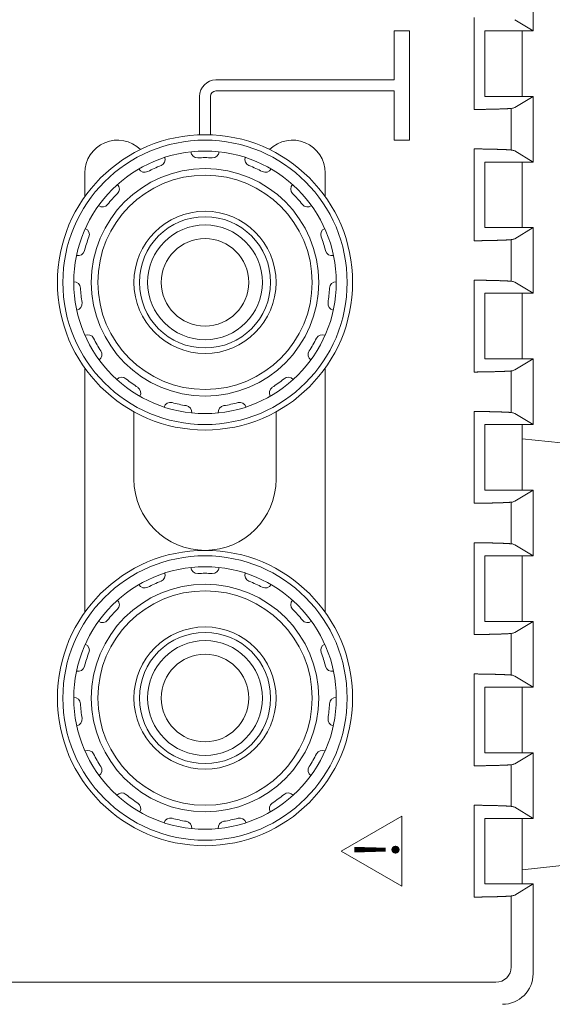
# Model space of a CAD drawing. Units: millimetres. Extents: x 0 to 589, y 4 to 406.
# Drawn here: x 478 to 490, y 208 to 230 of the extents above; entities that cross this region are included whole.
import ezdxf
from ezdxf.enums import TextEntityAlignment as Align

# ---------------------------------------------------------------- set-up
doc = ezdxf.new("R2010")
doc.units = ezdxf.units.MM
for name, color, linetype, lineweight in [('1寸法線', 140, 'Continuous', 15), ('2文字', 3, 'Continuous', 15), ('Z80-3077-06-04', 7, 'Continuous', 20)]:
    doc.layers.add(name, color=color, linetype=linetype, lineweight=lineweight)
doc.styles.get("Standard").update_dxf_attribs({"font": 'romans.shx', "bigfont": 'bigfont.shx'})
doc.dimstyles.new('AM_JIS(１／３)', dxfattribs={"dimtxt": 2.5, "dimasz": 2.5, "dimexe": 1, "dimexo": 1, "dimgap": 1, "dimtad": 3, "dimlfac": 3, "dimdsep": 46, "dimtxsty": 'STANDARD', "dimblk": 'OPEN', "dimcen": 0, "dimclrd": 256, "dimclre": 256, "dimclrt": 256, "dimadec": 0, "dimazin": 0, "dimtp": 0.1, "dimtm": 0.1, "dimtfac": 0.71, "dimtmove": 0, "dimatfit": 3, "dimldrblk": 'OPEN', "dimfxl": 1, "dimlwd": -1, "dimlwe": -1, "dimarcsym": 0})

# ---------------------------------------------------------------- blocks, each defined once
blk = doc.blocks.new('_Open')
at = {"color": 0, "linetype": 'ByBlock', "lineweight": -2}
for p, q in [((-1, 0.1667), (0, 0)), ((-1, -0.1667), (0, 0)), ((0, 0), (-1, 0))]:
    blk.add_line(p, q, dxfattribs=at)
blk = doc.blocks.new('*D13')
at = {"layer": '1寸法線', "transparency": 16777216}
for p, q in [((427.85, 207.55), (427.85, 196.28)), ((489.85, 207.55), (489.85, 196.28)), ((430.35, 197.28), (487.35, 197.28))]:
    blk.add_line(p, q, dxfattribs=at)
at = {"layer": 'Defpoints', "color": 0, "transparency": 16777216}
for p in [(427.85, 208.55), (489.85, 208.55), (489.85, 197.28)]:
    blk.add_point(p, dxfattribs=at)
at = {"layer": '1寸法線', "transparency": 16777216, "xscale": 2.5, "yscale": 2.5, "zscale": 2.5, "rotation": 180}
blk.add_blockref('_Open', (427.85, 197.28), dxfattribs=at)
at = {"layer": '1寸法線', "transparency": 16777216, "xscale": 2.5, "yscale": 2.5, "zscale": 2.5}
blk.add_blockref('_Open', (489.85, 197.28), dxfattribs=at)
at = {"layer": '1寸法線', "transparency": 16777216, "insert": (458.85, 199.53), "char_height": 2.5, "attachment_point": 5}
blk.add_mtext('124', dxfattribs=at)
blk = doc.blocks.new('*D15')
at = {"layer": '1寸法線', "transparency": 16777216}
for p, q in [((495.9, 211.049), (495.9, 196.28)), ((489.85, 207.55), (489.85, 196.28)), ((487.35, 197.28), (484.85, 197.28)), ((489.85, 197.28), (495.9, 197.28)), ((498.4, 197.28), (509.448, 197.28))]:
    blk.add_line(p, q, dxfattribs=at)
at = {"layer": 'Defpoints', "color": 0, "transparency": 16777216}
for p in [(495.9, 212.049), (489.85, 208.55), (495.9, 197.28)]:
    blk.add_point(p, dxfattribs=at)
at = {"layer": '1寸法線', "transparency": 16777216, "xscale": 2.5, "yscale": 2.5, "zscale": 2.5}
blk.add_blockref('_Open', (489.85, 197.28), dxfattribs=at)
at = {"layer": '1寸法線', "transparency": 16777216, "xscale": 2.5, "yscale": 2.5, "zscale": 2.5, "rotation": 180}
blk.add_blockref('_Open', (495.9, 197.28), dxfattribs=at)
at = {"layer": '1寸法線', "transparency": 16777216, "insert": (505.174, 199.53), "char_height": 2.5, "attachment_point": 5}
blk.add_mtext('12.1', dxfattribs=at)

msp = doc.modelspace()

# ---------------------------------------------------------------- linework, layer by layer
at = {"layer": '2文字'}
for p, q in [((486.85, 212.15), (485.4644, 211.35)), ((486.85, 210.55), (486.85, 212.15)), ((486.85, 210.55), (485.4644, 211.35))]:
    msp.add_line(p, q, dxfattribs=at)
at = {"layer": 'Z80-3077-06-04'}
for p, q in [((489.85, 231.6), (489.85, 230.1)), ((488.5026, 230.4), (488.5026, 228.3)), ((489.4333, 230.3527), (489.85, 230.1)), ((486.675, 230.1), (487.025, 230.1)), ((486.675, 228.975), (486.675, 230.1)), ((487.025, 227.6), (487.025, 230.1)), ((489.85, 230.1), (488.75, 230.1)), ((488.75, 230.1), (488.75, 228.6)), ((489.6, 230.1), (489.6, 228.6)), ((482.6, 228.975), (486.675, 228.975)), ((482.6, 228.725), (486.675, 228.725)), ((486.675, 227.6), (486.675, 228.725)), ((482.225, 227.7227), (482.225, 228.6)), ((482.475, 227.7227), (482.475, 228.6)), ((489.85, 228.6), (488.75, 228.6)), ((489.4333, 228.3473), (489.85, 228.6)), ((489.85, 228.6), (489.85, 227.1)), ((488.5026, 228.3), (488.5221, 228.3002)), ((489.35, 228.3248), (489.35, 227.3752)), ((486.675, 227.6), (487.025, 227.6)), ((488.5026, 227.4), (488.5026, 225.3)), ((488.5026, 227.4), (488.5221, 227.3998)), ((489.4333, 227.3527), (489.85, 227.1)), ((489.85, 227.1), (488.75, 227.1)), ((488.75, 227.1), (488.75, 225.6)), ((489.6, 227.1), (489.6, 225.6)), ((479.6, 226.3066), (479.6, 226.85)), ((485.1, 226.3066), (485.1, 226.85)), ((489.85, 225.6), (488.75, 225.6)), ((489.4333, 225.3473), (489.85, 225.6)), ((489.85, 225.6), (489.85, 224.1)), ((488.5026, 225.3), (488.5221, 225.3002)), ((489.35, 225.3248), (489.35, 224.3752)), ((488.5026, 224.4), (488.5026, 222.3)), ((488.5026, 224.4), (488.5221, 224.3998)), ((489.4333, 224.3527), (489.85, 224.1)), ((489.85, 224.1), (488.75, 224.1)), ((488.75, 224.1), (488.75, 222.6)), ((489.6, 224.1), (489.6, 222.6)), ((489.85, 222.6), (488.75, 222.6)), ((489.4333, 222.3473), (489.85, 222.6)), ((489.85, 222.6), (489.85, 221.1)), ((479.6, 216.8066), (479.6, 222.3934)), ((485.1, 216.8066), (485.1, 222.3934)), ((488.5026, 222.3), (488.5221, 222.3002)), ((489.35, 222.3248), (489.35, 221.3752)), ((480.725, 219.85), (480.725, 221.392)), ((483.975, 219.85), (483.975, 221.392)), ((488.5026, 221.4), (488.5026, 219.3)), ((488.5026, 221.4), (488.5221, 221.3998)), ((489.4333, 221.3527), (489.85, 221.1)), ((489.85, 221.1), (488.75, 221.1)), ((488.75, 221.1), (488.75, 219.6)), ((489.6, 221.1), (489.6, 219.6)), ((489.6, 220.775), (495.4533, 220.1479)), ((489.85, 219.6), (488.75, 219.6)), ((489.4333, 219.3473), (489.85, 219.6)), ((489.85, 219.6), (489.85, 218.1)), ((488.5026, 219.3), (488.5221, 219.3002)), ((489.35, 219.3248), (489.35, 218.3752)), ((488.5026, 218.4), (488.5026, 216.3)), ((488.5026, 218.4), (488.5221, 218.3998)), ((489.4333, 218.3527), (489.85, 218.1)), ((489.85, 218.1), (488.75, 218.1)), ((488.75, 218.1), (488.75, 216.6)), ((489.6, 218.1), (489.6, 216.6)), ((489.85, 216.6), (488.75, 216.6)), ((489.4333, 216.3473), (489.85, 216.6)), ((489.85, 216.6), (489.85, 215.1)), ((488.5026, 216.3), (488.5221, 216.3002)), ((489.35, 216.3248), (489.35, 215.3752)), ((488.5026, 215.4), (488.5026, 213.3)), ((488.5026, 215.4), (488.5221, 215.3998)), ((489.4333, 215.3527), (489.85, 215.1)), ((489.85, 215.1), (488.75, 215.1)), ((488.75, 215.1), (488.75, 213.6)), ((489.6, 215.1), (489.6, 213.6)), ((489.85, 213.6), (488.75, 213.6)), ((489.4333, 213.3473), (489.85, 213.6)), ((489.85, 213.6), (489.85, 212.1)), ((488.5026, 213.3), (488.5221, 213.3002)), ((489.35, 213.3248), (489.35, 212.3752)), ((488.5026, 212.4), (488.5026, 210.3)), ((488.5026, 212.4), (488.5221, 212.3998)), ((489.4333, 212.3527), (489.85, 212.1)), ((489.85, 212.1), (488.75, 212.1)), ((488.75, 212.1), (488.75, 210.6)), ((489.6, 212.1), (489.6, 210.6)), ((489.6, 210.925), (495.4533, 211.5521)), ((489.85, 210.6), (488.75, 210.6)), ((489.4333, 210.3473), (489.85, 210.6)), ((489.85, 210.6), (489.85, 208.55)), ((488.5026, 210.3), (488.5221, 210.3002)), ((489.35, 210.3248), (489.35, 208.7038)), ((467.1, 208.3538), (489, 208.3538))]:
    msp.add_line(p, q, dxfattribs=at)
for centre, radius in [((482.35, 224.35), 3.375), ((482.35, 224.35), 3.25), ((482.35, 224.35), 3), ((482.35, 224.35), 2.6), ((482.35, 224.35), 2.45), ((482.35, 224.35), 1.625), ((482.35, 224.35), 1.5), ((482.35, 224.35), 1.3125), ((482.35, 224.35), 1), ((482.35, 214.85), 3.375), ((482.35, 214.85), 3.25), ((482.35, 214.85), 3), ((482.35, 214.85), 2.6), ((482.35, 214.85), 2.45), ((482.35, 214.85), 1.625), ((482.35, 214.85), 1.5), ((482.35, 214.85), 1.3125), ((482.35, 214.85), 1)]:
    msp.add_circle(centre, radius, dxfattribs=at)
for centre, radius, start, end in [((482.6, 228.6), 0.375, 90, 180), ((482.6, 228.6), 0.125, 90, 180), ((488.1732, 259.372), 31.0738, 270.64345, 270.67938), ((488.1791, 259.1766), 30.8783, 270.67272, 270.70889), ((488.1803, 259.3676), 31.0692, 270.70223, 270.73817), ((488.1673, 260.0094), 31.7112, 270.7467, 270.78192), ((488.1555, 260.4995), 32.2014, 270.79108, 270.82576), ((488.1602, 260.9537), 32.6555, 270.80602, 270.84022), ((488.1478, 261.4003), 33.1022, 270.85034, 270.88407), ((488.1416, 261.9565), 33.6584, 270.88003, 270.91321), ((488.1274, 262.4309), 34.133, 270.92437, 270.95709), ((488.1296, 262.9421), 34.6441, 270.93934, 270.97157), ((488.1122, 263.5242), 35.2265, 270.98372, 271.01542), ((488.099, 264.3426), 36.0449, 271.01347, 271.04445), ((488.1047, 264.0828), 35.785, 271.04278, 271.07398), ((488.1315, 262.7308), 34.4328, 271.07159, 271.10402), ((488.1514, 261.3672), 33.069, 271.11504, 271.1488), ((488.1877, 259.704), 31.4055, 271.1435, 271.17906), ((488.218, 258.4074), 30.1085, 271.17216, 271.20925), ((488.2348, 257.1157), 28.8168, 271.23011, 271.26886), ((488.263, 256.064), 27.7647, 271.25873, 271.29895), ((488.2864, 254.9694), 26.6699, 271.30199, 271.34386), ((488.3079, 254.0261), 25.7263, 271.34527, 271.38868), ((488.3267, 252.994), 24.6941, 271.40309, 271.44832), ((488.3511, 252.3035), 24.0031, 271.43179, 271.47832), ((488.3609, 251.7386), 23.4382, 271.48995, 271.5376), ((488.4009, 250.1167), 21.8158, 271.54693, 271.59813), ((488.4765, 247.5348), 19.2328, 271.58756, 271.64564), ((488.5281, 245.46), 17.1574, 271.67231, 271.73741), ((488.59, 243.3836), 15.0801, 271.74145, 271.81551), ((488.6336, 242.0392), 13.7349, 271.81155, 271.89286), ((488.6641, 240.8953), 12.5907, 271.92578, 272.01447), ((488.7074, 239.7737), 11.4682, 271.99521, 272.09257), ((488.7487, 238.501), 10.1949, 272.1218, 272.2313), ((488.759, 238.2674), 9.9611, 272.22448, 272.33651), ((488.7329, 238.8635), 10.5577, 272.34641, 272.45206), ((488.7919, 237.4264), 9.1194, 272.46778, 272.59024), ((488.8963, 235.0479), 6.7386, 272.61769, 272.78371), ((488.7237, 239.1485), 10.8428, 272.6424, 272.74527), ((489.8881, 214.725), 13.6084, 92.63545, 92.71706), ((488.9259, 234.4192), 6.1094, 273.15664, 273.34114), ((489.205, 229.5397), 1.222, 273.61245, 274.5541), ((489.1058, 231.8486), 3.5325, 273.18512, 273.49152), ((489.3467, 227.8216), 0.5017, 90.99376, 92.95127), ((489.2446, 229.0935), 0.7759, 276.91675, 278.51713), ((489.318, 228.5557), 0.2332, 280.24359, 288.41124), ((489.2431, 228.8865), 0.5717, 285.06333, 289.43301), ((480.35, 226.85), 0.75, 45.57407, 180), ((484.35, 226.85), 0.75, 0, 134.42593), ((482.175, 227.3449), 0.15, 184.7767, 273.34415), ((482.175, 227.3449), 0.15, 184.7767, 273.34415), ((482.525, 227.3449), 0.15, 266.65585, 355.2233), ((482.525, 227.3449), 0.15, 266.65585, 355.2233), ((488.1732, 196.328), 31.0738, 89.32062, 89.35655), ((488.1791, 196.5234), 30.8783, 89.29111, 89.32728), ((488.1803, 196.3324), 31.0692, 89.26183, 89.29777), ((488.1673, 195.6906), 31.7112, 89.21808, 89.2533), ((488.1555, 195.2005), 32.2014, 89.17424, 89.20892), ((488.1602, 194.7463), 32.6555, 89.15978, 89.19398), ((488.1478, 194.2997), 33.1022, 89.11593, 89.14966), ((488.1416, 193.7435), 33.6584, 89.08679, 89.11997), ((488.1274, 193.2691), 34.133, 89.04291, 89.07563), ((488.1296, 192.7579), 34.6441, 89.02843, 89.06066), ((488.1122, 192.1758), 35.2265, 88.98458, 89.01628), ((488.099, 191.3574), 36.0449, 88.95555, 88.98653), ((488.1047, 191.6172), 35.785, 88.92602, 88.95722), ((488.1315, 192.9692), 34.4328, 88.89598, 88.92841), ((488.1514, 194.3328), 33.069, 88.8512, 88.88496), ((488.1877, 195.996), 31.4055, 88.82094, 88.8565), ((488.218, 197.2926), 30.1085, 88.79075, 88.82784), ((488.2348, 198.5843), 28.8168, 88.73114, 88.76989), ((488.263, 199.636), 27.7647, 88.70105, 88.74127), ((488.2864, 200.7306), 26.6699, 88.65614, 88.69801), ((488.3079, 201.6739), 25.7263, 88.61132, 88.65473), ((488.3267, 202.706), 24.6941, 88.55168, 88.59691), ((488.3511, 203.3965), 24.0031, 88.52168, 88.56821), ((488.3609, 203.9614), 23.4382, 88.4624, 88.51005), ((488.4009, 205.5833), 21.8158, 88.40187, 88.45307), ((488.4765, 208.1652), 19.2328, 88.35436, 88.41244), ((488.5281, 210.24), 17.1574, 88.26259, 88.32769), ((488.59, 212.3164), 15.0801, 88.18449, 88.25855), ((488.6336, 213.6608), 13.7349, 88.10714, 88.18845), ((488.6641, 214.8047), 12.5907, 87.98553, 88.07422), ((488.7074, 215.9263), 11.4682, 87.90743, 88.00479), ((488.7487, 217.199), 10.1949, 87.7687, 87.8782), ((488.759, 217.4326), 9.9611, 87.66349, 87.77552), ((488.7329, 216.8365), 10.5577, 87.54794, 87.65359), ((488.7919, 218.2736), 9.1194, 87.40976, 87.53222), ((488.8963, 220.6521), 6.7386, 87.21629, 87.38231), ((488.7237, 216.5515), 10.8428, 87.25473, 87.3576), ((489.8881, 240.975), 13.6084, 267.28294, 267.36455), ((488.9259, 221.2808), 6.1094, 86.65886, 86.84336), ((489.205, 226.1603), 1.222, 85.4459, 86.38755), ((489.1058, 223.8514), 3.5325, 86.50848, 86.81488), ((489.3467, 227.8784), 0.5017, 267.04873, 269.00624), ((489.2446, 226.6065), 0.7759, 81.48287, 83.08325), ((489.318, 227.1443), 0.2332, 71.58876, 79.75641), ((489.2431, 226.8135), 0.5717, 70.56699, 74.93667), ((481.2917, 227.1571), 0.15, 290.65585, 19.2233), ((482.35, 224.35), 2.85, 86.65585, 93.34415), ((482.35, 224.35), 2.85, 86.65585, 93.34415), ((483.4083, 227.1571), 0.15, 160.7767, 249.34415), ((480.972, 227.0148), 0.15, 208.7767, 297.34415), ((482.35, 224.35), 2.85, 110.65585, 117.34415), ((482.35, 224.35), 2.85, 62.65585, 69.34415), ((483.728, 227.0148), 0.15, 242.65585, 331.2233), ((482.35, 224.35), 2.85, 134.65585, 141.34415), ((480.2415, 226.484), 0.15, 314.65585, 43.2233), ((484.4585, 226.484), 0.15, 136.7767, 225.34415), ((482.35, 224.35), 2.85, 38.65585, 45.34415), ((480.0073, 226.2239), 0.15, 232.7767, 321.34415), ((484.6927, 226.2239), 0.15, 218.65585, 307.2233), ((479.5558, 225.4419), 0.15, 338.65585, 67.2233), ((485.1442, 225.4419), 0.15, 112.7767, 201.34415), ((482.35, 224.35), 2.85, 158.65585, 165.34415), ((482.35, 224.35), 2.85, 14.65585, 21.34415), ((488.1732, 256.372), 31.0738, 270.64345, 270.67938), ((488.1791, 256.1766), 30.8783, 270.67272, 270.70889), ((488.1803, 256.3676), 31.0692, 270.70223, 270.73817), ((488.1673, 257.0094), 31.7112, 270.7467, 270.78192), ((488.1555, 257.4995), 32.2014, 270.79108, 270.82576), ((488.1602, 257.9537), 32.6555, 270.80602, 270.84022), ((488.1478, 258.4003), 33.1022, 270.85034, 270.88407), ((488.1416, 258.9565), 33.6584, 270.88003, 270.91321), ((488.1274, 259.4309), 34.133, 270.92437, 270.95709), ((488.1296, 259.9421), 34.6441, 270.93934, 270.97157), ((488.1122, 260.5242), 35.2265, 270.98372, 271.01542), ((488.099, 261.3426), 36.0449, 271.01347, 271.04445), ((488.1047, 261.0828), 35.785, 271.04278, 271.07398), ((488.1315, 259.7308), 34.4328, 271.07159, 271.10402), ((488.1514, 258.3672), 33.069, 271.11504, 271.1488), ((488.1877, 256.704), 31.4055, 271.1435, 271.17906), ((488.218, 255.4073), 30.1085, 271.17216, 271.20925), ((488.2348, 254.1157), 28.8168, 271.23011, 271.26886), ((488.263, 253.064), 27.7647, 271.25873, 271.29895), ((488.2864, 251.9694), 26.6699, 271.30199, 271.34386), ((488.3079, 251.0261), 25.7263, 271.34527, 271.38868), ((488.3267, 249.994), 24.6941, 271.40309, 271.44832), ((488.3511, 249.3035), 24.0031, 271.43179, 271.47832), ((488.3609, 248.7386), 23.4382, 271.48995, 271.5376), ((488.4009, 247.1167), 21.8158, 271.54693, 271.59813), ((488.4765, 244.5348), 19.2328, 271.58756, 271.64564), ((488.5281, 242.46), 17.1574, 271.67231, 271.73741), ((488.59, 240.3836), 15.0801, 271.74145, 271.81551), ((488.6336, 239.0392), 13.7349, 271.81155, 271.89286), ((488.6641, 237.8953), 12.5907, 271.92578, 272.01447), ((488.7074, 236.7737), 11.4682, 271.99521, 272.09257), ((488.7487, 235.501), 10.1949, 272.1218, 272.2313), ((488.759, 235.2674), 9.9611, 272.22448, 272.33651), ((488.7329, 235.8635), 10.5577, 272.34641, 272.45206), ((488.7919, 234.4264), 9.1194, 272.46778, 272.59024), ((488.8963, 232.0479), 6.7386, 272.61769, 272.78371), ((488.7237, 236.1485), 10.8428, 272.6424, 272.74527), ((489.8881, 211.725), 13.6084, 92.63545, 92.71706), ((488.9259, 231.4192), 6.1094, 273.15664, 273.34114), ((489.205, 226.5397), 1.222, 273.61245, 274.5541), ((489.1058, 228.8486), 3.5325, 273.18512, 273.49152), ((489.3467, 224.8216), 0.5017, 90.99376, 92.95127), ((489.2446, 226.0935), 0.7759, 276.91675, 278.51713), ((489.318, 225.5557), 0.2332, 280.24359, 288.41124), ((489.2431, 225.8865), 0.5717, 285.06333, 289.43301), ((479.4476, 225.109), 0.15, 256.7767, 345.34415), ((485.2524, 225.109), 0.15, 194.65585, 283.2233), ((479.3532, 224.211), 0.15, 2.65585, 91.2233), ((485.3468, 224.211), 0.15, 88.7767, 177.34415), ((488.1732, 193.328), 31.0738, 89.32062, 89.35655), ((488.1791, 193.5234), 30.8783, 89.29111, 89.32728), ((488.1803, 193.3324), 31.0692, 89.26183, 89.29777), ((488.1673, 192.6906), 31.7112, 89.21808, 89.2533), ((488.1555, 192.2005), 32.2014, 89.17424, 89.20892), ((488.1602, 191.7463), 32.6555, 89.15978, 89.19398), ((488.1478, 191.2997), 33.1022, 89.11593, 89.14966), ((488.1416, 190.7435), 33.6584, 89.08679, 89.11997), ((488.1274, 190.2691), 34.133, 89.04291, 89.07563), ((488.1296, 189.7579), 34.6441, 89.02843, 89.06066), ((488.1122, 189.1758), 35.2265, 88.98458, 89.01628), ((488.099, 188.3574), 36.0449, 88.95555, 88.98653), ((488.1047, 188.6172), 35.785, 88.92602, 88.95722), ((488.1315, 189.9692), 34.4328, 88.89598, 88.92841), ((488.1514, 191.3328), 33.069, 88.8512, 88.88496), ((488.1877, 192.996), 31.4055, 88.82094, 88.8565), ((488.218, 194.2927), 30.1085, 88.79075, 88.82784), ((488.2348, 195.5843), 28.8168, 88.73114, 88.76989), ((488.263, 196.636), 27.7647, 88.70105, 88.74127), ((488.2864, 197.7306), 26.6699, 88.65614, 88.69801), ((488.3079, 198.6739), 25.7263, 88.61132, 88.65473), ((488.3267, 199.706), 24.6941, 88.55168, 88.59691), ((488.3511, 200.3965), 24.0031, 88.52168, 88.56821), ((488.3609, 200.9614), 23.4382, 88.4624, 88.51005), ((488.4009, 202.5833), 21.8158, 88.40187, 88.45307), ((488.4765, 205.1652), 19.2328, 88.35436, 88.41244), ((488.5281, 207.24), 17.1574, 88.26259, 88.32769), ((488.59, 209.3164), 15.0801, 88.18449, 88.25855), ((488.6336, 210.6608), 13.7349, 88.10714, 88.18845), ((488.6641, 211.8047), 12.5907, 87.98553, 88.07422), ((488.7074, 212.9263), 11.4682, 87.90743, 88.00479), ((488.7487, 214.199), 10.1949, 87.7687, 87.8782), ((488.759, 214.4326), 9.9611, 87.66349, 87.77552), ((488.7329, 213.8365), 10.5577, 87.54794, 87.65359), ((488.7919, 215.2736), 9.1194, 87.40976, 87.53222), ((488.8963, 217.6521), 6.7386, 87.21629, 87.38231), ((488.7237, 213.5515), 10.8428, 87.25473, 87.3576), ((489.8881, 237.975), 13.6084, 267.28294, 267.36455), ((488.9259, 218.2808), 6.1094, 86.65886, 86.84336), ((489.205, 223.1603), 1.222, 85.4459, 86.38755), ((489.1058, 220.8514), 3.5325, 86.50848, 86.81488), ((489.3467, 224.8784), 0.5017, 267.04873, 269.00624), ((489.2446, 223.6065), 0.7759, 81.48287, 83.08325), ((489.318, 224.1443), 0.2332, 71.58876, 79.75641), ((489.2431, 223.8135), 0.5717, 70.56699, 74.93667), ((482.35, 224.35), 2.85, 182.65585, 189.34415), ((482.35, 224.35), 2.85, 350.65585, 357.34415), ((479.3898, 223.8629), 0.15, 280.7767, 9.34415), ((485.3102, 223.8629), 0.15, 170.65585, 259.2233), ((479.6688, 223.0041), 0.15, 26.65585, 115.2233), ((482.35, 224.35), 2.85, 206.65585, 213.34415), ((482.35, 224.35), 2.85, 326.65585, 333.34415), ((485.0312, 223.0041), 0.15, 64.7767, 153.34415), ((479.8438, 222.701), 0.15, 304.7767, 33.34415), ((484.8562, 222.701), 0.15, 146.65585, 235.2233), ((489.318, 222.5557), 0.2332, 280.24359, 288.41124), ((489.2431, 222.8865), 0.5717, 285.06333, 289.43301), ((480.4481, 222.0299), 0.15, 50.65585, 139.2233), ((482.35, 224.35), 2.85, 230.65585, 237.34415), ((482.35, 224.35), 2.85, 302.65585, 309.34415), ((484.2519, 222.0299), 0.15, 40.7767, 129.34415), ((488.1732, 253.372), 31.0738, 270.64345, 270.67938), ((488.1791, 253.1766), 30.8783, 270.67272, 270.70889), ((488.1803, 253.3676), 31.0692, 270.70223, 270.73817), ((488.1673, 254.0094), 31.7112, 270.7467, 270.78192), ((488.1555, 254.4995), 32.2014, 270.79108, 270.82576), ((488.1602, 254.9537), 32.6555, 270.80602, 270.84022), ((488.1478, 255.4003), 33.1022, 270.85034, 270.88407), ((488.1416, 255.9565), 33.6584, 270.88003, 270.91321), ((488.1274, 256.4309), 34.133, 270.92437, 270.95709), ((488.1296, 256.9421), 34.6441, 270.93934, 270.97157), ((488.1122, 257.5242), 35.2265, 270.98372, 271.01542), ((488.099, 258.3426), 36.0449, 271.01347, 271.04445), ((488.1047, 258.0828), 35.785, 271.04278, 271.07398), ((488.1315, 256.7308), 34.4328, 271.07159, 271.10402), ((488.1514, 255.3672), 33.069, 271.11504, 271.1488), ((488.1877, 253.704), 31.4055, 271.1435, 271.17906), ((488.218, 252.4074), 30.1085, 271.17216, 271.20925), ((488.2348, 251.1157), 28.8168, 271.23011, 271.26886), ((488.263, 250.064), 27.7647, 271.25873, 271.29895), ((488.2864, 248.9694), 26.6699, 271.30199, 271.34386), ((488.3079, 248.0261), 25.7263, 271.34527, 271.38868), ((488.3267, 246.994), 24.6941, 271.40309, 271.44832), ((488.3511, 246.3035), 24.0031, 271.43179, 271.47832), ((488.3609, 245.7386), 23.4382, 271.48995, 271.5376), ((488.4009, 244.1167), 21.8158, 271.54693, 271.59813), ((488.4765, 241.5348), 19.2328, 271.58756, 271.64564), ((488.5281, 239.46), 17.1574, 271.67231, 271.73741), ((488.59, 237.3836), 15.0801, 271.74145, 271.81551), ((488.6336, 236.0392), 13.7349, 271.81155, 271.89286), ((488.6641, 234.8953), 12.5907, 271.92578, 272.01447), ((488.7074, 233.7737), 11.4682, 271.99521, 272.09257), ((488.7487, 232.501), 10.1949, 272.1218, 272.2313), ((488.759, 232.2674), 9.9611, 272.22448, 272.33651), ((488.7329, 232.8635), 10.5577, 272.34641, 272.45206), ((488.7919, 231.4264), 9.1194, 272.46778, 272.59024), ((488.8963, 229.0479), 6.7386, 272.61769, 272.78371), ((488.7237, 233.1485), 10.8428, 272.6424, 272.74527), ((489.8881, 208.725), 13.6084, 92.63545, 92.71706), ((488.9259, 228.4192), 6.1094, 273.15664, 273.34114), ((489.205, 223.5397), 1.222, 273.61245, 274.5541), ((489.1058, 225.8486), 3.5325, 273.18512, 273.49152), ((489.3467, 221.8216), 0.5017, 90.99376, 92.95127), ((489.2446, 223.0935), 0.7759, 276.91675, 278.51713), ((480.7312, 221.8242), 0.15, 328.7767, 57.34415), ((483.9688, 221.8242), 0.15, 122.65585, 211.2233), ((481.5561, 221.4569), 0.15, 74.65585, 163.2233), ((482.35, 224.35), 2.85, 254.65585, 261.34415), ((481.8985, 221.3842), 0.15, 352.7767, 81.34415), ((482.8015, 221.3842), 0.15, 98.65585, 187.2233), ((482.35, 224.35), 2.85, 278.65585, 285.34415), ((483.1438, 221.4569), 0.15, 16.7767, 105.34415), ((488.1732, 190.328), 31.0738, 89.32062, 89.35655), ((488.1791, 190.5234), 30.8783, 89.29111, 89.32728), ((488.1803, 190.3324), 31.0692, 89.26183, 89.29777), ((488.1673, 189.6906), 31.7112, 89.21808, 89.2533), ((488.1555, 189.2005), 32.2014, 89.17424, 89.20892), ((488.1602, 188.7463), 32.6555, 89.15978, 89.19398), ((488.1478, 188.2997), 33.1022, 89.11593, 89.14966), ((488.1416, 187.7435), 33.6584, 89.08679, 89.11997), ((488.1274, 187.2691), 34.133, 89.04291, 89.07563), ((488.1296, 186.7579), 34.6441, 89.02843, 89.06066), ((488.1122, 186.1758), 35.2265, 88.98458, 89.01628), ((488.099, 185.3574), 36.0449, 88.95555, 88.98653), ((488.1047, 185.6172), 35.785, 88.92602, 88.95722), ((488.1315, 186.9692), 34.4328, 88.89598, 88.92841), ((488.1514, 188.3328), 33.069, 88.8512, 88.88496), ((488.1877, 189.996), 31.4055, 88.82094, 88.8565), ((488.218, 191.2927), 30.1085, 88.79075, 88.82784), ((488.2348, 192.5843), 28.8168, 88.73114, 88.76989), ((488.263, 193.636), 27.7647, 88.70105, 88.74127), ((488.2864, 194.7306), 26.6699, 88.65614, 88.69801), ((488.3079, 195.6739), 25.7263, 88.61132, 88.65473), ((488.3267, 196.706), 24.6941, 88.55168, 88.59691), ((488.3511, 197.3965), 24.0031, 88.52168, 88.56821), ((488.3609, 197.9614), 23.4382, 88.4624, 88.51005), ((488.4009, 199.5833), 21.8158, 88.40187, 88.45307), ((488.4765, 202.1652), 19.2328, 88.35436, 88.41244), ((488.5281, 204.24), 17.1574, 88.26259, 88.32769), ((488.59, 206.3164), 15.0801, 88.18449, 88.25855), ((488.6336, 207.6608), 13.7349, 88.10714, 88.18845), ((488.6641, 208.8047), 12.5907, 87.98553, 88.07422), ((488.7074, 209.9263), 11.4682, 87.90743, 88.00479), ((488.7487, 211.199), 10.1949, 87.7687, 87.8782), ((488.759, 211.4326), 9.9611, 87.66349, 87.77552), ((488.7329, 210.8365), 10.5577, 87.54794, 87.65359), ((488.7919, 212.2736), 9.1194, 87.40976, 87.53222), ((488.8963, 214.6521), 6.7386, 87.21629, 87.38231), ((488.7237, 210.5515), 10.8428, 87.25473, 87.3576), ((489.8881, 234.975), 13.6084, 267.28294, 267.36455), ((488.9259, 215.2808), 6.1094, 86.65886, 86.84336), ((489.205, 220.1603), 1.222, 85.4459, 86.38755), ((489.1058, 217.8514), 3.5325, 86.50848, 86.81488), ((489.3467, 221.8784), 0.5017, 267.04873, 269.00624), ((489.2446, 220.6065), 0.7759, 81.48287, 83.08325), ((489.318, 221.1443), 0.2332, 71.58876, 79.75641), ((489.2431, 220.8135), 0.5717, 70.56699, 74.93667), ((482.35, 219.85), 1.625, 180, 0), ((488.1732, 250.372), 31.0738, 270.64345, 270.67938), ((488.1791, 250.1766), 30.8783, 270.67272, 270.70889), ((488.1803, 250.3676), 31.0692, 270.70223, 270.73817), ((488.1673, 251.0094), 31.7112, 270.7467, 270.78192), ((488.1555, 251.4995), 32.2014, 270.79108, 270.82576), ((488.1602, 251.9537), 32.6555, 270.80602, 270.84022), ((488.1478, 252.4003), 33.1022, 270.85034, 270.88407), ((488.1416, 252.9565), 33.6584, 270.88003, 270.91321), ((488.1274, 253.4309), 34.133, 270.92437, 270.95709), ((488.1296, 253.9421), 34.6441, 270.93934, 270.97157), ((488.1122, 254.5242), 35.2265, 270.98372, 271.01542), ((488.099, 255.3426), 36.0449, 271.01347, 271.04445), ((488.1047, 255.0828), 35.785, 271.04278, 271.07398), ((488.1315, 253.7308), 34.4328, 271.07159, 271.10402), ((488.1514, 252.3672), 33.069, 271.11504, 271.1488), ((488.1877, 250.704), 31.4055, 271.1435, 271.17906), ((488.218, 249.4073), 30.1085, 271.17216, 271.20925), ((488.2348, 248.1157), 28.8168, 271.23011, 271.26886), ((488.263, 247.064), 27.7647, 271.25873, 271.29895), ((488.2864, 245.9694), 26.6699, 271.30199, 271.34386), ((488.3079, 245.0261), 25.7263, 271.34527, 271.38868), ((488.3267, 243.994), 24.6941, 271.40309, 271.44832), ((488.3511, 243.3035), 24.0031, 271.43179, 271.47832), ((488.3609, 242.7386), 23.4382, 271.48995, 271.5376), ((488.4009, 241.1167), 21.8158, 271.54693, 271.59813), ((488.4765, 238.5348), 19.2328, 271.58756, 271.64564), ((488.5281, 236.46), 17.1574, 271.67231, 271.73741), ((488.59, 234.3836), 15.0801, 271.74145, 271.81551), ((488.6336, 233.0392), 13.7349, 271.81155, 271.89286), ((488.6641, 231.8953), 12.5907, 271.92578, 272.01447), ((488.7074, 230.7737), 11.4682, 271.99521, 272.09257), ((488.7487, 229.501), 10.1949, 272.1218, 272.2313), ((488.759, 229.2674), 9.9611, 272.22448, 272.33651), ((488.7329, 229.8635), 10.5577, 272.34641, 272.45206), ((488.7919, 228.4264), 9.1194, 272.46778, 272.59024), ((488.8963, 226.0479), 6.7386, 272.61769, 272.78371), ((488.7237, 230.1485), 10.8428, 272.6424, 272.74527), ((489.8881, 205.725), 13.6084, 92.63545, 92.71706), ((488.9259, 225.4192), 6.1094, 273.15664, 273.34114), ((489.205, 220.5397), 1.222, 273.61245, 274.5541), ((489.1058, 222.8486), 3.5325, 273.18512, 273.49152), ((489.3467, 218.8216), 0.5017, 90.99376, 92.95127), ((489.2446, 220.0935), 0.7759, 276.91675, 278.51713), ((489.318, 219.5557), 0.2332, 280.24359, 288.41124), ((489.2431, 219.8865), 0.5717, 285.06333, 289.43301), ((488.1732, 187.328), 31.0738, 89.32062, 89.35655), ((488.1791, 187.5234), 30.8783, 89.29111, 89.32728), ((488.1803, 187.3324), 31.0692, 89.26183, 89.29777), ((488.1673, 186.6906), 31.7112, 89.21808, 89.2533), ((488.1555, 186.2005), 32.2014, 89.17424, 89.20892), ((488.1602, 185.7463), 32.6555, 89.15978, 89.19398), ((488.1478, 185.2997), 33.1022, 89.11593, 89.14966), ((488.1416, 184.7435), 33.6584, 89.08679, 89.11997), ((488.1274, 184.2691), 34.133, 89.04291, 89.07563), ((488.1296, 183.7579), 34.6441, 89.02843, 89.06066), ((488.1122, 183.1758), 35.2265, 88.98458, 89.01628), ((488.099, 182.3574), 36.0449, 88.95555, 88.98653), ((488.1047, 182.6172), 35.785, 88.92602, 88.95722), ((488.1315, 183.9692), 34.4328, 88.89598, 88.92841), ((488.1514, 185.3328), 33.069, 88.8512, 88.88496), ((488.1877, 186.996), 31.4055, 88.82094, 88.8565), ((488.218, 188.2927), 30.1085, 88.79075, 88.82784), ((488.2348, 189.5843), 28.8168, 88.73114, 88.76989), ((488.263, 190.636), 27.7647, 88.70105, 88.74127), ((488.2864, 191.7306), 26.6699, 88.65614, 88.69801), ((488.3079, 192.6739), 25.7263, 88.61132, 88.65473), ((488.3267, 193.706), 24.6941, 88.55168, 88.59691), ((488.3511, 194.3965), 24.0031, 88.52168, 88.56821), ((488.3609, 194.9614), 23.4382, 88.4624, 88.51005), ((488.4009, 196.5833), 21.8158, 88.40187, 88.45307), ((488.4765, 199.1652), 19.2328, 88.35436, 88.41244), ((488.5281, 201.24), 17.1574, 88.26259, 88.32769), ((488.59, 203.3164), 15.0801, 88.18449, 88.25855), ((488.6336, 204.6608), 13.7349, 88.10714, 88.18845), ((488.6641, 205.8047), 12.5907, 87.98553, 88.07422), ((488.7074, 206.9263), 11.4682, 87.90743, 88.00479), ((488.7487, 208.199), 10.1949, 87.7687, 87.8782), ((488.759, 208.4326), 9.9611, 87.66349, 87.77552), ((488.7329, 207.8365), 10.5577, 87.54794, 87.65359), ((488.7919, 209.2736), 9.1194, 87.40976, 87.53222), ((488.8963, 211.6521), 6.7386, 87.21629, 87.38231), ((488.7237, 207.5515), 10.8428, 87.25473, 87.3576), ((489.8881, 231.975), 13.6084, 267.28294, 267.36455), ((488.9259, 212.2808), 6.1094, 86.65886, 86.84336), ((489.205, 217.1603), 1.222, 85.4459, 86.38755), ((489.1058, 214.8514), 3.5325, 86.50848, 86.81488), ((489.3467, 218.8784), 0.5017, 267.04873, 269.00624), ((489.2446, 217.6065), 0.7759, 81.48287, 83.08325), ((489.318, 218.1443), 0.2332, 71.58876, 79.75641), ((489.2431, 217.8135), 0.5717, 70.56699, 74.93667), ((482.175, 217.8449), 0.15, 184.7767, 273.34415), ((482.175, 217.8449), 0.15, 184.7767, 273.34415), ((482.525, 217.8449), 0.15, 266.65585, 355.2233), ((482.525, 217.8449), 0.15, 266.65585, 355.2233), ((481.2917, 217.6572), 0.15, 290.65585, 19.2233), ((482.35, 214.85), 2.85, 86.65585, 93.34415), ((482.35, 214.85), 2.85, 86.65585, 93.34415), ((483.4083, 217.6572), 0.15, 160.7767, 249.34415), ((480.972, 217.5148), 0.15, 208.7767, 297.34415), ((482.35, 214.85), 2.85, 110.65585, 117.34415), ((482.35, 214.85), 2.85, 62.65585, 69.34415), ((483.728, 217.5148), 0.15, 242.65585, 331.2233), ((480.2415, 216.984), 0.15, 314.65585, 43.2233), ((484.4585, 216.984), 0.15, 136.7767, 225.34415), ((482.35, 214.85), 2.85, 134.65585, 141.34415), ((482.35, 214.85), 2.85, 38.65585, 45.34415), ((480.0073, 216.7239), 0.15, 232.7767, 321.34415), ((484.6927, 216.7239), 0.15, 218.65585, 307.2233), ((488.1732, 247.372), 31.0738, 270.64345, 270.67938), ((488.1791, 247.1766), 30.8783, 270.67272, 270.70889), ((488.1803, 247.3676), 31.0692, 270.70223, 270.73817), ((488.1673, 248.0094), 31.7112, 270.7467, 270.78192), ((488.1555, 248.4995), 32.2014, 270.79108, 270.82576), ((488.1602, 248.9537), 32.6555, 270.80602, 270.84022), ((488.1478, 249.4003), 33.1022, 270.85034, 270.88407), ((488.1416, 249.9565), 33.6584, 270.88003, 270.91321), ((488.1274, 250.4309), 34.133, 270.92437, 270.95709), ((488.1296, 250.9421), 34.6441, 270.93934, 270.97157), ((488.1122, 251.5242), 35.2265, 270.98372, 271.01542), ((488.099, 252.3426), 36.0449, 271.01347, 271.04445), ((488.1047, 252.0828), 35.785, 271.04278, 271.07398), ((488.1315, 250.7308), 34.4328, 271.07159, 271.10402), ((488.1514, 249.3672), 33.069, 271.11504, 271.1488), ((488.1877, 247.704), 31.4055, 271.1435, 271.17906), ((488.218, 246.4074), 30.1085, 271.17216, 271.20925), ((488.2348, 245.1157), 28.8168, 271.23011, 271.26886), ((488.263, 244.064), 27.7647, 271.25873, 271.29895), ((488.2864, 242.9694), 26.6699, 271.30199, 271.34386), ((488.3079, 242.0261), 25.7263, 271.34527, 271.38868), ((488.3267, 240.994), 24.6941, 271.40309, 271.44832), ((488.3511, 240.3035), 24.0031, 271.43179, 271.47832), ((488.3609, 239.7386), 23.4382, 271.48995, 271.5376), ((488.4009, 238.1167), 21.8158, 271.54693, 271.59813), ((488.4765, 235.5348), 19.2328, 271.58756, 271.64564), ((488.5281, 233.46), 17.1574, 271.67231, 271.73741), ((488.59, 231.3836), 15.0801, 271.74145, 271.81551), ((488.6336, 230.0392), 13.7349, 271.81155, 271.89286), ((488.6641, 228.8953), 12.5907, 271.92578, 272.01447), ((488.7074, 227.7737), 11.4682, 271.99521, 272.09257), ((488.7487, 226.501), 10.1949, 272.1218, 272.2313), ((488.759, 226.2674), 9.9611, 272.22448, 272.33651), ((488.7329, 226.8635), 10.5577, 272.34641, 272.45206), ((488.7919, 225.4264), 9.1194, 272.46778, 272.59024), ((488.8963, 223.0479), 6.7386, 272.61769, 272.78371), ((488.7237, 227.1485), 10.8428, 272.6424, 272.74527), ((489.8881, 202.725), 13.6084, 92.63545, 92.71706), ((488.9259, 222.4192), 6.1094, 273.15664, 273.34114), ((489.205, 217.5397), 1.222, 273.61245, 274.5541), ((489.1058, 219.8486), 3.5325, 273.18512, 273.49152), ((489.3467, 215.8216), 0.5017, 90.99376, 92.95127), ((489.2446, 217.0935), 0.7759, 276.91675, 278.51713), ((489.318, 216.5557), 0.2332, 280.24359, 288.41124), ((489.2431, 216.8865), 0.5717, 285.06333, 289.43301), ((479.5558, 215.9419), 0.15, 338.65585, 67.2233), ((485.1442, 215.9419), 0.15, 112.7767, 201.34415), ((482.35, 214.85), 2.85, 158.65585, 165.34415), ((482.35, 214.85), 2.85, 14.65585, 21.34415), ((479.4476, 215.609), 0.15, 256.7767, 345.34415), ((485.2524, 215.609), 0.15, 194.65585, 283.2233), ((488.1732, 184.328), 31.0738, 89.32062, 89.35655), ((488.1791, 184.5234), 30.8783, 89.29111, 89.32728), ((488.1803, 184.3324), 31.0692, 89.26183, 89.29777), ((488.1673, 183.6906), 31.7112, 89.21808, 89.2533), ((488.1555, 183.2005), 32.2014, 89.17424, 89.20892), ((488.1602, 182.7463), 32.6555, 89.15978, 89.19398), ((488.1478, 182.2997), 33.1022, 89.11593, 89.14966), ((488.1416, 181.7435), 33.6584, 89.08679, 89.11997), ((488.1274, 181.2691), 34.133, 89.04291, 89.07563), ((488.1296, 180.7579), 34.6441, 89.02843, 89.06066), ((488.1122, 180.1758), 35.2265, 88.98458, 89.01628), ((488.099, 179.3574), 36.0449, 88.95555, 88.98653), ((488.1047, 179.6172), 35.785, 88.92602, 88.95722), ((488.1315, 180.9692), 34.4328, 88.89598, 88.92841), ((488.1514, 182.3328), 33.069, 88.8512, 88.88496), ((488.1877, 183.996), 31.4055, 88.82094, 88.8565), ((488.218, 185.2927), 30.1085, 88.79075, 88.82784), ((488.2348, 186.5843), 28.8168, 88.73114, 88.76989), ((488.263, 187.636), 27.7647, 88.70105, 88.74127), ((488.2864, 188.7306), 26.6699, 88.65614, 88.69801), ((488.3079, 189.6739), 25.7263, 88.61132, 88.65473), ((488.3267, 190.706), 24.6941, 88.55168, 88.59691), ((488.3511, 191.3965), 24.0031, 88.52168, 88.56821), ((488.3609, 191.9614), 23.4382, 88.4624, 88.51005), ((488.4009, 193.5833), 21.8158, 88.40187, 88.45307), ((488.4765, 196.1652), 19.2328, 88.35436, 88.41244), ((488.5281, 198.24), 17.1574, 88.26259, 88.32769), ((488.59, 200.3164), 15.0801, 88.18449, 88.25855), ((488.6336, 201.6608), 13.7349, 88.10714, 88.18845), ((488.6641, 202.8047), 12.5907, 87.98553, 88.07422), ((488.7074, 203.9263), 11.4682, 87.90743, 88.00479), ((488.7487, 205.199), 10.1949, 87.7687, 87.8782), ((488.759, 205.4326), 9.9611, 87.66349, 87.77552), ((488.7329, 204.8365), 10.5577, 87.54794, 87.65359), ((488.7919, 206.2736), 9.1194, 87.40976, 87.53222), ((488.8963, 208.6521), 6.7386, 87.21629, 87.38231), ((488.7237, 204.5515), 10.8428, 87.25473, 87.3576), ((489.8881, 228.975), 13.6084, 267.28294, 267.36455), ((488.9259, 209.2808), 6.1094, 86.65886, 86.84336), ((489.205, 214.1603), 1.222, 85.4459, 86.38755), ((489.1058, 211.8514), 3.5325, 86.50848, 86.81488), ((489.3467, 215.8784), 0.5017, 267.04873, 269.00624), ((489.2446, 214.6065), 0.7759, 81.48287, 83.08325), ((489.318, 215.1443), 0.2332, 71.58876, 79.75641), ((489.2431, 214.8135), 0.5717, 70.56699, 74.93667), ((479.3532, 214.711), 0.15, 2.65585, 91.2233), ((482.35, 214.85), 2.85, 182.65585, 189.34415), ((482.35, 214.85), 2.85, 350.65585, 357.34415), ((485.3468, 214.711), 0.15, 88.7767, 177.34415), ((479.3898, 214.3629), 0.15, 280.7767, 9.34415), ((485.3102, 214.3629), 0.15, 170.65585, 259.2233), ((479.6688, 213.5041), 0.15, 26.65585, 115.2233), ((482.35, 214.85), 2.85, 206.65585, 213.34415), ((482.35, 214.85), 2.85, 326.65585, 333.34415), ((485.0312, 213.5041), 0.15, 64.7767, 153.34415), ((489.2446, 214.0935), 0.7759, 276.91675, 278.51713), ((489.318, 213.5557), 0.2332, 280.24359, 288.41124), ((489.2431, 213.8865), 0.5717, 285.06333, 289.43301), ((479.8438, 213.201), 0.15, 304.7767, 33.34415), ((484.8562, 213.201), 0.15, 146.65585, 235.2233), ((488.1732, 244.372), 31.0738, 270.64345, 270.67938), ((488.1791, 244.1766), 30.8783, 270.67272, 270.70889), ((488.1803, 244.3676), 31.0692, 270.70223, 270.73817), ((488.1673, 245.0094), 31.7112, 270.7467, 270.78192), ((488.1555, 245.4995), 32.2014, 270.79108, 270.82576), ((488.1602, 245.9537), 32.6555, 270.80602, 270.84022), ((488.1478, 246.4003), 33.1022, 270.85034, 270.88407), ((488.1416, 246.9565), 33.6584, 270.88003, 270.91321), ((488.1274, 247.4309), 34.133, 270.92437, 270.95709), ((488.1296, 247.9421), 34.6441, 270.93934, 270.97157), ((488.1122, 248.5242), 35.2265, 270.98372, 271.01542), ((488.099, 249.3426), 36.0449, 271.01347, 271.04445), ((488.1047, 249.0828), 35.785, 271.04278, 271.07398), ((488.1315, 247.7308), 34.4328, 271.07159, 271.10402), ((488.1514, 246.3672), 33.069, 271.11504, 271.1488), ((488.1877, 244.704), 31.4055, 271.1435, 271.17906), ((488.218, 243.4074), 30.1085, 271.17216, 271.20925), ((488.2348, 242.1157), 28.8168, 271.23011, 271.26886), ((488.263, 241.064), 27.7647, 271.25873, 271.29895), ((488.2864, 239.9694), 26.6699, 271.30199, 271.34386), ((488.3079, 239.0261), 25.7263, 271.34527, 271.38868), ((488.3267, 237.994), 24.6941, 271.40309, 271.44832), ((488.3511, 237.3035), 24.0031, 271.43179, 271.47832), ((488.3609, 236.7386), 23.4382, 271.48995, 271.5376), ((488.4009, 235.1167), 21.8158, 271.54693, 271.59813), ((488.4765, 232.5348), 19.2328, 271.58756, 271.64564), ((488.5281, 230.46), 17.1574, 271.67231, 271.73741), ((488.59, 228.3836), 15.0801, 271.74145, 271.81551), ((488.6336, 227.0392), 13.7349, 271.81155, 271.89286), ((488.6641, 225.8953), 12.5907, 271.92578, 272.01447), ((488.7074, 224.7737), 11.4682, 271.99521, 272.09257), ((488.7487, 223.501), 10.1949, 272.1218, 272.2313), ((488.759, 223.2674), 9.9611, 272.22448, 272.33651), ((488.7329, 223.8635), 10.5577, 272.34641, 272.45206), ((488.7919, 222.4264), 9.1194, 272.46778, 272.59024), ((488.8963, 220.0479), 6.7386, 272.61769, 272.78371), ((488.7237, 224.1485), 10.8428, 272.6424, 272.74527), ((489.8881, 199.725), 13.6084, 92.63545, 92.71706), ((488.9259, 219.4192), 6.1094, 273.15664, 273.34114), ((489.205, 214.5397), 1.222, 273.61245, 274.5541), ((489.1058, 216.8486), 3.5325, 273.18512, 273.49152), ((489.3467, 212.8216), 0.5017, 90.99376, 92.95127), ((480.4481, 212.5299), 0.15, 50.65585, 139.2233), ((484.2519, 212.5299), 0.15, 40.7767, 129.34415), ((482.35, 214.85), 2.85, 230.65585, 237.34415), ((480.7312, 212.3242), 0.15, 328.7767, 57.34415), ((483.9688, 212.3242), 0.15, 122.65585, 211.2233), ((482.35, 214.85), 2.85, 302.65585, 309.34415), ((488.1732, 181.328), 31.0738, 89.32062, 89.35655), ((488.1791, 181.5234), 30.8783, 89.29111, 89.32728), ((488.1803, 181.3324), 31.0692, 89.26183, 89.29777), ((488.1673, 180.6906), 31.7112, 89.21808, 89.2533), ((488.1555, 180.2005), 32.2014, 89.17424, 89.20892), ((488.1602, 179.7463), 32.6555, 89.15978, 89.19398), ((488.1478, 179.2997), 33.1022, 89.11593, 89.14966), ((488.1416, 178.7435), 33.6584, 89.08679, 89.11997), ((488.1274, 178.2691), 34.133, 89.04291, 89.07563), ((488.1296, 177.7579), 34.6441, 89.02843, 89.06066), ((488.1122, 177.1758), 35.2265, 88.98458, 89.01628), ((488.099, 176.3574), 36.0449, 88.95555, 88.98653), ((488.1047, 176.6172), 35.785, 88.92602, 88.95722), ((488.1315, 177.9692), 34.4328, 88.89598, 88.92841), ((488.1514, 179.3328), 33.069, 88.8512, 88.88496), ((488.1877, 180.996), 31.4055, 88.82094, 88.8565), ((488.218, 182.2927), 30.1085, 88.79075, 88.82784), ((488.2348, 183.5843), 28.8168, 88.73114, 88.76989), ((488.263, 184.636), 27.7647, 88.70105, 88.74127), ((488.2864, 185.7306), 26.6699, 88.65614, 88.69801), ((488.3079, 186.6739), 25.7263, 88.61132, 88.65473), ((488.3267, 187.706), 24.6941, 88.55168, 88.59691), ((488.3511, 188.3965), 24.0031, 88.52168, 88.56821), ((488.3609, 188.9614), 23.4382, 88.4624, 88.51005), ((488.4009, 190.5833), 21.8158, 88.40187, 88.45307), ((488.4765, 193.1652), 19.2328, 88.35436, 88.41244), ((488.5281, 195.24), 17.1574, 88.26259, 88.32769), ((488.59, 197.3164), 15.0801, 88.18449, 88.25855), ((488.6336, 198.6608), 13.7349, 88.10714, 88.18845), ((488.6641, 199.8047), 12.5907, 87.98553, 88.07422), ((488.7074, 200.9263), 11.4682, 87.90743, 88.00479), ((488.7487, 202.199), 10.1949, 87.7687, 87.8782), ((488.759, 202.4326), 9.9611, 87.66349, 87.77552), ((488.7329, 201.8365), 10.5577, 87.54794, 87.65359), ((488.7919, 203.2736), 9.1194, 87.40976, 87.53222), ((488.8963, 205.6521), 6.7386, 87.21629, 87.38231), ((488.7237, 201.5515), 10.8428, 87.25473, 87.3576), ((489.8881, 225.975), 13.6084, 267.28294, 267.36455), ((488.9259, 206.2808), 6.1094, 86.65886, 86.84336), ((489.205, 211.1603), 1.222, 85.4459, 86.38755), ((489.1058, 208.8514), 3.5325, 86.50848, 86.81488), ((489.3467, 212.8784), 0.5017, 267.04873, 269.00624), ((489.2446, 211.6065), 0.7759, 81.48287, 83.08325), ((489.318, 212.1443), 0.2332, 71.58876, 79.75641), ((489.2431, 211.8135), 0.5717, 70.56699, 74.93667), ((481.5561, 211.9569), 0.15, 74.65585, 163.2233), ((482.35, 214.85), 2.85, 254.65585, 261.34415), ((481.8985, 211.8842), 0.15, 352.7767, 81.34415), ((482.8015, 211.8842), 0.15, 98.65585, 187.2233), ((482.35, 214.85), 2.85, 278.65585, 285.34415), ((483.1438, 211.9569), 0.15, 16.7767, 105.34415), ((488.1732, 241.372), 31.0738, 270.64345, 270.67938), ((488.1791, 241.1766), 30.8783, 270.67272, 270.70889), ((488.1803, 241.3676), 31.0692, 270.70223, 270.73817), ((488.1673, 242.0094), 31.7112, 270.7467, 270.78192), ((488.1555, 242.4995), 32.2014, 270.79108, 270.82576), ((488.1602, 242.9537), 32.6555, 270.80602, 270.84022), ((488.1478, 243.4003), 33.1022, 270.85034, 270.88407), ((488.1416, 243.9565), 33.6584, 270.88003, 270.91321), ((488.1274, 244.4309), 34.133, 270.92437, 270.95709), ((488.1296, 244.9421), 34.6441, 270.93934, 270.97157), ((488.1122, 245.5242), 35.2265, 270.98372, 271.01542), ((488.099, 246.3426), 36.0449, 271.01347, 271.04445), ((488.1047, 246.0828), 35.785, 271.04278, 271.07398), ((488.1315, 244.7308), 34.4328, 271.07159, 271.10402), ((488.1514, 243.3672), 33.069, 271.11504, 271.1488), ((488.1877, 241.704), 31.4055, 271.1435, 271.17906), ((488.218, 240.4073), 30.1085, 271.17216, 271.20925), ((488.2348, 239.1157), 28.8168, 271.23011, 271.26886), ((488.263, 238.064), 27.7647, 271.25873, 271.29895), ((488.2864, 236.9694), 26.6699, 271.30199, 271.34386), ((488.3079, 236.0261), 25.7263, 271.34527, 271.38868), ((488.3267, 234.994), 24.6941, 271.40309, 271.44832), ((488.3511, 234.3035), 24.0031, 271.43179, 271.47832), ((488.3609, 233.7386), 23.4382, 271.48995, 271.5376), ((488.4009, 232.1167), 21.8158, 271.54693, 271.59813), ((488.4765, 229.5348), 19.2328, 271.58756, 271.64564), ((488.5281, 227.46), 17.1574, 271.67231, 271.73741), ((488.59, 225.3836), 15.0801, 271.74145, 271.81551), ((488.6336, 224.0392), 13.7349, 271.81155, 271.89286), ((488.6641, 222.8953), 12.5907, 271.92578, 272.01447), ((488.7074, 221.7737), 11.4682, 271.99521, 272.09257), ((488.7487, 220.501), 10.1949, 272.1218, 272.2313), ((488.759, 220.2674), 9.9611, 272.22448, 272.33651), ((488.7329, 220.8635), 10.5577, 272.34641, 272.45206), ((488.7919, 219.4264), 9.1194, 272.46778, 272.59024), ((488.8963, 217.0479), 6.7386, 272.61769, 272.78371), ((488.7237, 221.1485), 10.8428, 272.6424, 272.74527), ((489.8881, 196.725), 13.6084, 92.63545, 92.71706), ((488.9259, 216.4192), 6.1094, 273.15664, 273.34114), ((489.205, 211.5397), 1.222, 273.61245, 274.5541), ((489.1058, 213.8486), 3.5325, 273.18512, 273.49152), ((489.3467, 209.8216), 0.5017, 90.99376, 92.95127), ((489.2446, 211.0935), 0.7759, 276.91675, 278.51713), ((489.318, 210.5557), 0.2332, 280.24359, 288.41124), ((489.2431, 210.8865), 0.5717, 285.06333, 289.43301), ((489, 208.7038), 0.35, 270, 0), ((489.15, 208.55), 0.7, 270, 0)]:
    msp.add_arc(centre, radius, start, end, dxfattribs=at)

# ---------------------------------------------------------------- texts
at = {"layer": '2文字'}
msp.add_text('!', height=1, rotation=90, dxfattribs=at).set_placement((486.2821, 211.3847), align=Align.MIDDLE_CENTER)

# ---------------------------------------------------------------- dimensions: what is measured, and where the dimension line sits
at = {"layer": '1寸法線'}
for base, p1, p2, picture, middle in [((495.9, 197.2798), (489.85, 208.55), (495.9, 212.0493), '*D15', (505.1738, 199.5298)), ((489.85, 197.2798), (427.85, 208.55), (489.85, 208.55), '*D13', (458.85, 199.5298))]:
    dim = msp.add_linear_dim(base=base, p1=p1, p2=p2, dimstyle='AM_JIS(１／３)', override={"dimlfac": 2}, dxfattribs=at)
    dim.commit()
    dim.dimension.update_dxf_attribs({"geometry": picture, "text_midpoint": middle})

doc.saveas('drawing.dxf')
